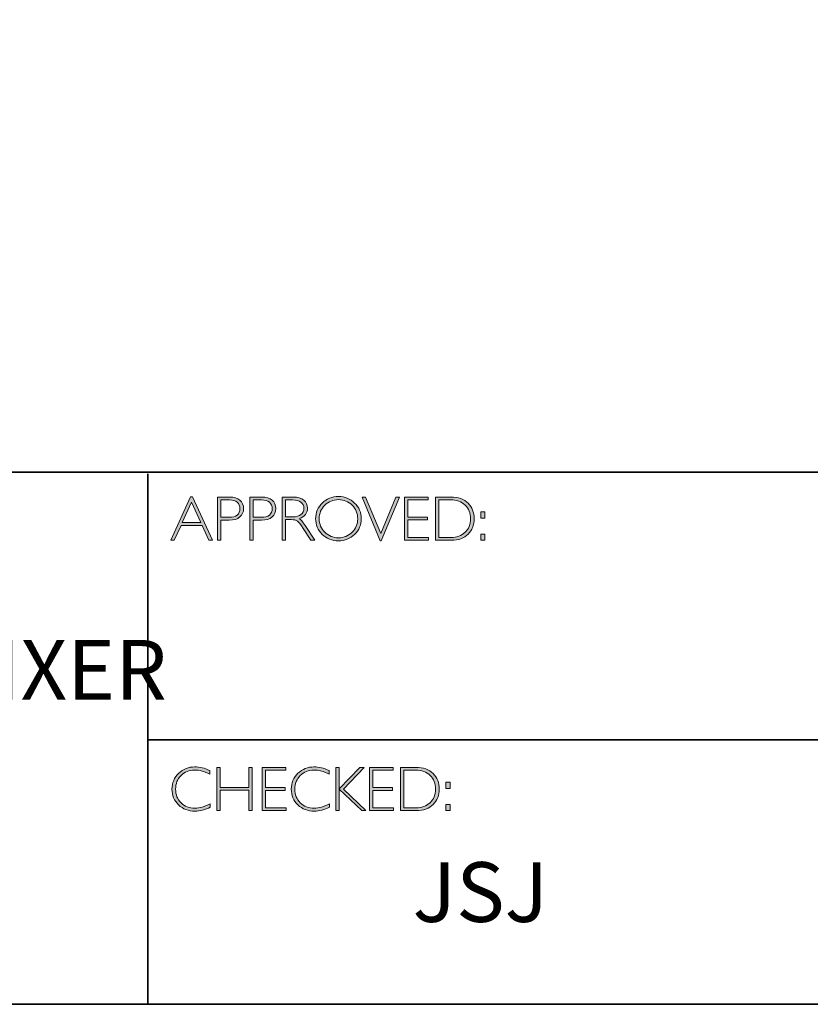
# Model space of a CAD drawing. Units: inches. Extents: x 1 to 3462, y -20 to 1395.
# Drawn here: x 17 to 21, y -20 to -15 of the extents above; entities that cross this region are included whole.
import ezdxf

# ---------------------------------------------------------------- set-up
doc = ezdxf.new("R2010")
doc.units = ezdxf.units.IN
doc.header["$MEASUREMENT"] = 0
doc.layers.add('Layer 1', color=7, linetype='Continuous')

# ---------------------------------------------------------------- blocks, each defined once
blk = doc.blocks.new('block 9')
at = {"layer": 'Layer 1', "true_color": 0x1c1c1b}
h = blk.add_hatch(color=250, dxfattribs=at)
h.dxf.hatch_style = 2
h.paths.add_polyline_path([(18.0284, -17.833), (18.1285, -18.0511), (18.1109, -18.0511), (18.0767, -17.9762), (17.9708, -17.9762), (17.9366, -18.0511), (17.9191, -18.0511), (18.0192, -17.833)])
h.paths.add_polyline_path([(18.0703, -17.9623), (18.0236, -17.8603), (17.9771, -17.9623)])
h = blk.add_hatch(color=250, dxfattribs=at)
h.dxf.hatch_style = 2
edge = h.paths.add_edge_path()
edge.add_spline(control_points=[(18.1544, -17.8346), (18.1544, -17.8346), (18.2141, -17.8346), (18.2141, -17.8346), (18.2369, -17.8346), (18.2544, -17.8397), (18.2666, -17.8499), (18.2787, -17.8601), (18.2848, -17.8741), (18.2848, -17.8918), (18.2848, -17.9096), (18.2787, -17.9238), (18.2664, -17.9342), (18.2542, -17.9447), (18.2362, -17.9499), (18.2125, -17.9499), (18.2125, -17.9499), (18.1711, -17.9499), (18.1711, -17.9499), (18.1711, -17.9499), (18.1711, -18.0511), (18.1711, -18.0511), (18.1711, -18.0511), (18.1544, -18.0511), (18.1544, -18.0511), (18.1544, -18.0511), (18.1544, -17.8346), (18.1544, -17.8346)], knot_values=[0, 0, 0, 0, 1, 1, 1, 2, 2, 2, 3, 3, 3, 4, 4, 4, 5, 5, 5, 6, 6, 6, 7, 7, 7, 8, 8, 8, 9, 9, 9, 9], degree=3, periodic=0)
edge = h.paths.add_edge_path()
edge.add_spline(control_points=[(18.1711, -17.8485), (18.1711, -17.8485), (18.1711, -17.9359), (18.1711, -17.9359), (18.1711, -17.9359), (18.2114, -17.9359), (18.2114, -17.9359), (18.2295, -17.9359), (18.2433, -17.9321), (18.2527, -17.9245), (18.2621, -17.9168), (18.2668, -17.906), (18.2668, -17.8921), (18.2668, -17.8787), (18.2622, -17.8682), (18.253, -17.8603), (18.2438, -17.8524), (18.2306, -17.8485), (18.2134, -17.8485), (18.2134, -17.8485), (18.1711, -17.8485), (18.1711, -17.8485)], knot_values=[0, 0, 0, 0, 1, 1, 1, 2, 2, 2, 3, 3, 3, 4, 4, 4, 5, 5, 5, 6, 6, 6, 7, 7, 7, 7], degree=3, periodic=0)
h = blk.add_hatch(color=250, dxfattribs=at)
h.dxf.hatch_style = 2
edge = h.paths.add_edge_path()
edge.add_spline(control_points=[(18.3162, -17.8346), (18.3162, -17.8346), (18.3759, -17.8346), (18.3759, -17.8346), (18.3988, -17.8346), (18.4163, -17.8397), (18.4284, -17.8499), (18.4405, -17.8601), (18.4466, -17.8741), (18.4466, -17.8918), (18.4466, -17.9096), (18.4405, -17.9238), (18.4282, -17.9342), (18.416, -17.9447), (18.398, -17.9499), (18.3744, -17.9499), (18.3744, -17.9499), (18.333, -17.9499), (18.333, -17.9499), (18.333, -17.9499), (18.333, -18.0511), (18.333, -18.0511), (18.333, -18.0511), (18.3162, -18.0511), (18.3162, -18.0511), (18.3162, -18.0511), (18.3162, -17.8346), (18.3162, -17.8346)], knot_values=[0, 0, 0, 0, 1, 1, 1, 2, 2, 2, 3, 3, 3, 4, 4, 4, 5, 5, 5, 6, 6, 6, 7, 7, 7, 8, 8, 8, 9, 9, 9, 9], degree=3, periodic=0)
edge = h.paths.add_edge_path()
edge.add_spline(control_points=[(18.333, -17.8485), (18.333, -17.8485), (18.333, -17.9359), (18.333, -17.9359), (18.333, -17.9359), (18.3733, -17.9359), (18.3733, -17.9359), (18.3914, -17.9359), (18.4051, -17.9321), (18.4145, -17.9245), (18.4239, -17.9168), (18.4286, -17.906), (18.4286, -17.8921), (18.4286, -17.8787), (18.424, -17.8682), (18.4148, -17.8603), (18.4056, -17.8524), (18.3924, -17.8485), (18.3753, -17.8485), (18.3753, -17.8485), (18.333, -17.8485), (18.333, -17.8485)], knot_values=[0, 0, 0, 0, 1, 1, 1, 2, 2, 2, 3, 3, 3, 4, 4, 4, 5, 5, 5, 6, 6, 6, 7, 7, 7, 7], degree=3, periodic=0)
h = blk.add_hatch(color=250, dxfattribs=at)
h.dxf.hatch_style = 2
edge = h.paths.add_edge_path()
edge.add_spline(control_points=[(18.4784, -17.8346), (18.4784, -17.8346), (18.5339, -17.8346), (18.5339, -17.8346), (18.5572, -17.8346), (18.5749, -17.8396), (18.5872, -17.8497), (18.5995, -17.8598), (18.6057, -17.8734), (18.6057, -17.8905), (18.6057, -17.9155), (18.5919, -17.9331), (18.5644, -17.9432), (18.5716, -17.9466), (18.5812, -17.9576), (18.5933, -17.9762), (18.5933, -17.9762), (18.6423, -18.0511), (18.6423, -18.0511), (18.6423, -18.0511), (18.6224, -18.0511), (18.6224, -18.0511), (18.6224, -18.0511), (18.5847, -17.9918), (18.5847, -17.9918), (18.5721, -17.9719), (18.5623, -17.9595), (18.5553, -17.9546), (18.5482, -17.9497), (18.538, -17.9473), (18.5244, -17.9473), (18.5244, -17.9473), (18.4951, -17.9473), (18.4951, -17.9473), (18.4951, -17.9473), (18.4951, -18.0511), (18.4951, -18.0511), (18.4951, -18.0511), (18.4784, -18.0511), (18.4784, -18.0511), (18.4784, -18.0511), (18.4784, -17.8346), (18.4784, -17.8346)], knot_values=[0, 0, 0, 0, 1, 1, 1, 2, 2, 2, 3, 3, 3, 4, 4, 4, 5, 5, 5, 6, 6, 6, 7, 7, 7, 8, 8, 8, 9, 9, 9, 10, 10, 10, 11, 11, 11, 12, 12, 12, 13, 13, 13, 14, 14, 14, 14], degree=3, periodic=0)
edge = h.paths.add_edge_path()
edge.add_spline(control_points=[(18.4951, -17.8485), (18.4951, -17.8485), (18.4951, -17.9333), (18.4951, -17.9333), (18.4951, -17.9333), (18.5311, -17.9333), (18.5311, -17.9333), (18.5494, -17.9333), (18.5634, -17.9296), (18.573, -17.9222), (18.5827, -17.9148), (18.5875, -17.9044), (18.5875, -17.8908), (18.5875, -17.8775), (18.5826, -17.8671), (18.5728, -17.8597), (18.563, -17.8522), (18.5489, -17.8485), (18.5305, -17.8485), (18.5305, -17.8485), (18.4951, -17.8485), (18.4951, -17.8485)], knot_values=[0, 0, 0, 0, 1, 1, 1, 2, 2, 2, 3, 3, 3, 4, 4, 4, 5, 5, 5, 6, 6, 6, 7, 7, 7, 7], degree=3, periodic=0)
h = blk.add_hatch(color=250, dxfattribs=at)
h.dxf.hatch_style = 2
edge = h.paths.add_edge_path()
edge.add_spline(control_points=[(18.761, -17.8317), (18.7931, -17.8317), (18.8202, -17.8425), (18.8425, -17.8641), (18.8648, -17.8856), (18.8759, -17.9119), (18.8759, -17.9429), (18.8759, -17.9738), (18.8648, -18), (18.8425, -18.0216), (18.8202, -18.0431), (18.7931, -18.0539), (18.761, -18.0539), (18.7291, -18.0539), (18.7021, -18.0431), (18.6799, -18.0216), (18.6577, -18), (18.6466, -17.9738), (18.6466, -17.9429), (18.6466, -17.9119), (18.6577, -17.8856), (18.6799, -17.8641), (18.7021, -17.8425), (18.7291, -17.8317), (18.761, -17.8317)], knot_values=[0, 0, 0, 0, 1, 1, 1, 2, 2, 2, 3, 3, 3, 4, 4, 4, 5, 5, 5, 6, 6, 6, 7, 7, 7, 8, 8, 8, 8], degree=3, periodic=0)
edge = h.paths.add_edge_path()
edge.add_spline(control_points=[(18.7617, -18.0384), (18.7886, -18.0384), (18.8114, -18.0292), (18.8299, -18.0108), (18.8485, -17.9923), (18.8578, -17.9697), (18.8578, -17.9429), (18.8578, -17.916), (18.8485, -17.8934), (18.8299, -17.8749), (18.8114, -17.8565), (18.7886, -17.8473), (18.7617, -17.8473), (18.7346, -17.8473), (18.7117, -17.8565), (18.6929, -17.8749), (18.6742, -17.8934), (18.6647, -17.916), (18.6647, -17.9429), (18.6647, -17.9697), (18.6742, -17.9923), (18.6929, -18.0108), (18.7117, -18.0292), (18.7346, -18.0384), (18.7617, -18.0384)], knot_values=[0, 0, 0, 0, 1, 1, 1, 2, 2, 2, 3, 3, 3, 4, 4, 4, 5, 5, 5, 6, 6, 6, 7, 7, 7, 8, 8, 8, 8], degree=3, periodic=0)
h = blk.add_hatch(color=250, dxfattribs=at)
h.dxf.hatch_style = 2
h.paths.add_polyline_path([(19.0669, -17.8346), (18.9761, -18.0533), (18.9712, -18.0533), (18.8801, -17.8346), (18.897, -17.8346), (18.9738, -18.0178), (19.05, -17.8346)])
h = blk.add_hatch(color=250, dxfattribs=at)
h.dxf.hatch_style = 2
h.paths.add_polyline_path([(19.2114, -17.8346), (19.2114, -17.8485), (19.11, -17.8485), (19.11, -17.9352), (19.2087, -17.9352), (19.2087, -17.9493), (19.11, -17.9493), (19.11, -18.0372), (19.2139, -18.0372), (19.2139, -18.0511), (19.0932, -18.0511), (19.0932, -17.8346)])
h = blk.add_hatch(color=250, dxfattribs=at)
h.dxf.hatch_style = 2
edge = h.paths.add_edge_path()
edge.add_spline(control_points=[(19.2486, -17.8346), (19.2486, -17.8346), (19.3244, -17.8346), (19.3244, -17.8346), (19.3627, -17.8346), (19.392, -17.8446), (19.4122, -17.8648), (19.4324, -17.8849), (19.4425, -17.911), (19.4425, -17.9429), (19.4425, -17.9742), (19.4325, -18.0001), (19.4125, -18.0205), (19.3925, -18.0409), (19.3641, -18.0511), (19.3273, -18.0511), (19.3273, -18.0511), (19.2486, -18.0511), (19.2486, -18.0511), (19.2486, -18.0511), (19.2486, -17.8346), (19.2486, -17.8346)], knot_values=[0, 0, 0, 0, 1, 1, 1, 2, 2, 2, 3, 3, 3, 4, 4, 4, 5, 5, 5, 6, 6, 6, 7, 7, 7, 7], degree=3, periodic=0)
edge = h.paths.add_edge_path()
edge.add_spline(control_points=[(19.2653, -17.8485), (19.2653, -17.8485), (19.2653, -18.0372), (19.2653, -18.0372), (19.2653, -18.0372), (19.3264, -18.0372), (19.3264, -18.0372), (19.3544, -18.0372), (19.3777, -18.0286), (19.3964, -18.0114), (19.4151, -17.9941), (19.4244, -17.9713), (19.4244, -17.9429), (19.4244, -17.9151), (19.4152, -17.8924), (19.3968, -17.8749), (19.3784, -17.8573), (19.3546, -17.8485), (19.3253, -17.8485), (19.3253, -17.8485), (19.2653, -17.8485), (19.2653, -17.8485)], knot_values=[0, 0, 0, 0, 1, 1, 1, 2, 2, 2, 3, 3, 3, 4, 4, 4, 5, 5, 5, 6, 6, 6, 7, 7, 7, 7], degree=3, periodic=0)
h = blk.add_hatch(color=250, dxfattribs=at)
h.dxf.hatch_style = 2
h.paths.add_polyline_path([(19.4969, -17.9085), (19.4969, -17.9394), (19.4763, -17.9394), (19.4763, -17.9085)])
h.paths.add_polyline_path([(19.4969, -18.0203), (19.4969, -18.0511), (19.4763, -18.0511), (19.4763, -18.0203)])
at = {"layer": 'Layer 1', "lineweight": 0}
for points in [[(18.0284, -17.833), (18.1285, -18.0511), (18.1109, -18.0511), (18.0767, -17.9762), (17.9708, -17.9762), (17.9366, -18.0511), (17.9191, -18.0511), (18.0192, -17.833), (18.0284, -17.833)], [(18.0703, -17.9623), (18.0236, -17.8603), (17.9771, -17.9623), (18.0703, -17.9623)], [(19.0669, -17.8346), (18.9761, -18.0533), (18.9712, -18.0533), (18.8801, -17.8346), (18.897, -17.8346), (18.9738, -18.0178), (19.05, -17.8346), (19.0669, -17.8346)], [(19.2114, -17.8346), (19.2114, -17.8485), (19.11, -17.8485), (19.11, -17.9352), (19.2087, -17.9352), (19.2087, -17.9493), (19.11, -17.9493), (19.11, -18.0372), (19.2139, -18.0372), (19.2139, -18.0511), (19.0932, -18.0511), (19.0932, -17.8346), (19.2114, -17.8346)], [(19.4969, -17.9085), (19.4969, -17.9394), (19.4763, -17.9394), (19.4763, -17.9085), (19.4969, -17.9085)], [(19.4969, -18.0203), (19.4969, -18.0511), (19.4763, -18.0511), (19.4763, -18.0203), (19.4969, -18.0203)]]:
    blk.add_lwpolyline(points, dxfattribs=at)
for points, knots in [([(18.1544, -17.8346), (18.1544, -17.8346), (18.2141, -17.8346), (18.2141, -17.8346), (18.2369, -17.8346), (18.2544, -17.8397), (18.2666, -17.8499), (18.2787, -17.8601), (18.2848, -17.8741), (18.2848, -17.8918), (18.2848, -17.9096), (18.2787, -17.9238), (18.2664, -17.9342), (18.2542, -17.9447), (18.2362, -17.9499), (18.2125, -17.9499), (18.2125, -17.9499), (18.1711, -17.9499), (18.1711, -17.9499), (18.1711, -17.9499), (18.1711, -18.0511), (18.1711, -18.0511), (18.1711, -18.0511), (18.1544, -18.0511), (18.1544, -18.0511), (18.1544, -18.0511), (18.1544, -17.8346), (18.1544, -17.8346)], [0, 0, 0, 0, 1, 1, 1, 2, 2, 2, 3, 3, 3, 4, 4, 4, 5, 5, 5, 6, 6, 6, 7, 7, 7, 8, 8, 8, 9, 9, 9, 9]), ([(18.1711, -17.8485), (18.1711, -17.8485), (18.1711, -17.9359), (18.1711, -17.9359), (18.1711, -17.9359), (18.2114, -17.9359), (18.2114, -17.9359), (18.2295, -17.9359), (18.2433, -17.9321), (18.2527, -17.9245), (18.2621, -17.9168), (18.2668, -17.906), (18.2668, -17.8921), (18.2668, -17.8787), (18.2622, -17.8682), (18.253, -17.8603), (18.2438, -17.8524), (18.2306, -17.8485), (18.2134, -17.8485), (18.2134, -17.8485), (18.1711, -17.8485), (18.1711, -17.8485)], [0, 0, 0, 0, 1, 1, 1, 2, 2, 2, 3, 3, 3, 4, 4, 4, 5, 5, 5, 6, 6, 6, 7, 7, 7, 7]), ([(18.3162, -17.8346), (18.3162, -17.8346), (18.3759, -17.8346), (18.3759, -17.8346), (18.3988, -17.8346), (18.4163, -17.8397), (18.4284, -17.8499), (18.4405, -17.8601), (18.4466, -17.8741), (18.4466, -17.8918), (18.4466, -17.9096), (18.4405, -17.9238), (18.4282, -17.9342), (18.416, -17.9447), (18.398, -17.9499), (18.3744, -17.9499), (18.3744, -17.9499), (18.333, -17.9499), (18.333, -17.9499), (18.333, -17.9499), (18.333, -18.0511), (18.333, -18.0511), (18.333, -18.0511), (18.3162, -18.0511), (18.3162, -18.0511), (18.3162, -18.0511), (18.3162, -17.8346), (18.3162, -17.8346)], [0, 0, 0, 0, 1, 1, 1, 2, 2, 2, 3, 3, 3, 4, 4, 4, 5, 5, 5, 6, 6, 6, 7, 7, 7, 8, 8, 8, 9, 9, 9, 9]), ([(18.333, -17.8485), (18.333, -17.8485), (18.333, -17.9359), (18.333, -17.9359), (18.333, -17.9359), (18.3733, -17.9359), (18.3733, -17.9359), (18.3914, -17.9359), (18.4051, -17.9321), (18.4145, -17.9245), (18.4239, -17.9168), (18.4286, -17.906), (18.4286, -17.8921), (18.4286, -17.8787), (18.424, -17.8682), (18.4148, -17.8603), (18.4056, -17.8524), (18.3924, -17.8485), (18.3753, -17.8485), (18.3753, -17.8485), (18.333, -17.8485), (18.333, -17.8485)], [0, 0, 0, 0, 1, 1, 1, 2, 2, 2, 3, 3, 3, 4, 4, 4, 5, 5, 5, 6, 6, 6, 7, 7, 7, 7]), ([(18.4784, -17.8346), (18.4784, -17.8346), (18.5339, -17.8346), (18.5339, -17.8346), (18.5572, -17.8346), (18.5749, -17.8396), (18.5872, -17.8497), (18.5995, -17.8598), (18.6057, -17.8734), (18.6057, -17.8905), (18.6057, -17.9155), (18.5919, -17.9331), (18.5644, -17.9432), (18.5716, -17.9466), (18.5812, -17.9576), (18.5933, -17.9762), (18.5933, -17.9762), (18.6423, -18.0511), (18.6423, -18.0511), (18.6423, -18.0511), (18.6224, -18.0511), (18.6224, -18.0511), (18.6224, -18.0511), (18.5847, -17.9918), (18.5847, -17.9918), (18.5721, -17.9719), (18.5623, -17.9595), (18.5553, -17.9546), (18.5482, -17.9497), (18.538, -17.9473), (18.5244, -17.9473), (18.5244, -17.9473), (18.4951, -17.9473), (18.4951, -17.9473), (18.4951, -17.9473), (18.4951, -18.0511), (18.4951, -18.0511), (18.4951, -18.0511), (18.4784, -18.0511), (18.4784, -18.0511), (18.4784, -18.0511), (18.4784, -17.8346), (18.4784, -17.8346)], [0, 0, 0, 0, 1, 1, 1, 2, 2, 2, 3, 3, 3, 4, 4, 4, 5, 5, 5, 6, 6, 6, 7, 7, 7, 8, 8, 8, 9, 9, 9, 10, 10, 10, 11, 11, 11, 12, 12, 12, 13, 13, 13, 14, 14, 14, 14]), ([(18.4951, -17.8485), (18.4951, -17.8485), (18.4951, -17.9333), (18.4951, -17.9333), (18.4951, -17.9333), (18.5311, -17.9333), (18.5311, -17.9333), (18.5494, -17.9333), (18.5634, -17.9296), (18.573, -17.9222), (18.5827, -17.9148), (18.5875, -17.9044), (18.5875, -17.8908), (18.5875, -17.8775), (18.5826, -17.8671), (18.5728, -17.8597), (18.563, -17.8522), (18.5489, -17.8485), (18.5305, -17.8485), (18.5305, -17.8485), (18.4951, -17.8485), (18.4951, -17.8485)], [0, 0, 0, 0, 1, 1, 1, 2, 2, 2, 3, 3, 3, 4, 4, 4, 5, 5, 5, 6, 6, 6, 7, 7, 7, 7]), ([(18.761, -17.8317), (18.7931, -17.8317), (18.8202, -17.8425), (18.8425, -17.8641), (18.8648, -17.8856), (18.8759, -17.9119), (18.8759, -17.9429), (18.8759, -17.9738), (18.8648, -18), (18.8425, -18.0216), (18.8202, -18.0431), (18.7931, -18.0539), (18.761, -18.0539), (18.7291, -18.0539), (18.7021, -18.0431), (18.6799, -18.0216), (18.6577, -18), (18.6466, -17.9738), (18.6466, -17.9429), (18.6466, -17.9119), (18.6577, -17.8856), (18.6799, -17.8641), (18.7021, -17.8425), (18.7291, -17.8317), (18.761, -17.8317)], [0, 0, 0, 0, 1, 1, 1, 2, 2, 2, 3, 3, 3, 4, 4, 4, 5, 5, 5, 6, 6, 6, 7, 7, 7, 8, 8, 8, 8]), ([(18.7617, -18.0384), (18.7886, -18.0384), (18.8114, -18.0292), (18.8299, -18.0108), (18.8485, -17.9923), (18.8578, -17.9697), (18.8578, -17.9429), (18.8578, -17.916), (18.8485, -17.8934), (18.8299, -17.8749), (18.8114, -17.8565), (18.7886, -17.8473), (18.7617, -17.8473), (18.7346, -17.8473), (18.7117, -17.8565), (18.6929, -17.8749), (18.6742, -17.8934), (18.6647, -17.916), (18.6647, -17.9429), (18.6647, -17.9697), (18.6742, -17.9923), (18.6929, -18.0108), (18.7117, -18.0292), (18.7346, -18.0384), (18.7617, -18.0384)], [0, 0, 0, 0, 1, 1, 1, 2, 2, 2, 3, 3, 3, 4, 4, 4, 5, 5, 5, 6, 6, 6, 7, 7, 7, 8, 8, 8, 8]), ([(19.2486, -17.8346), (19.2486, -17.8346), (19.3244, -17.8346), (19.3244, -17.8346), (19.3627, -17.8346), (19.392, -17.8446), (19.4122, -17.8648), (19.4324, -17.8849), (19.4425, -17.911), (19.4425, -17.9429), (19.4425, -17.9742), (19.4325, -18.0001), (19.4125, -18.0205), (19.3925, -18.0409), (19.3641, -18.0511), (19.3273, -18.0511), (19.3273, -18.0511), (19.2486, -18.0511), (19.2486, -18.0511), (19.2486, -18.0511), (19.2486, -17.8346), (19.2486, -17.8346)], [0, 0, 0, 0, 1, 1, 1, 2, 2, 2, 3, 3, 3, 4, 4, 4, 5, 5, 5, 6, 6, 6, 7, 7, 7, 7]), ([(19.2653, -17.8485), (19.2653, -17.8485), (19.2653, -18.0372), (19.2653, -18.0372), (19.2653, -18.0372), (19.3264, -18.0372), (19.3264, -18.0372), (19.3544, -18.0372), (19.3777, -18.0286), (19.3964, -18.0114), (19.4151, -17.9941), (19.4244, -17.9713), (19.4244, -17.9429), (19.4244, -17.9151), (19.4152, -17.8924), (19.3968, -17.8749), (19.3784, -17.8573), (19.3546, -17.8485), (19.3253, -17.8485), (19.3253, -17.8485), (19.2653, -17.8485), (19.2653, -17.8485)], [0, 0, 0, 0, 1, 1, 1, 2, 2, 2, 3, 3, 3, 4, 4, 4, 5, 5, 5, 6, 6, 6, 7, 7, 7, 7])]:
    blk.add_open_spline(points, degree=3, knots=knots, dxfattribs=at)
blk = doc.blocks.new('block 10')
at = {"layer": 'Layer 1', "true_color": 0x1c1c1b}
h = blk.add_hatch(color=250, dxfattribs=at)
h.dxf.hatch_style = 2
edge = h.paths.add_edge_path()
edge.add_spline(control_points=[(18.1154, -19.2061), (18.1154, -19.2061), (18.1154, -19.2244), (18.1154, -19.2244), (18.0892, -19.2105), (18.0634, -19.2035), (18.0382, -19.2035), (18.0113, -19.2035), (17.9889, -19.2126), (17.9708, -19.2309), (17.9527, -19.2492), (17.9436, -19.2721), (17.9436, -19.2995), (17.9436, -19.3272), (17.9527, -19.35), (17.9709, -19.3678), (17.9891, -19.3857), (18.0123, -19.3946), (18.0406, -19.3946), (18.0641, -19.3946), (18.0898, -19.3873), (18.1176, -19.3725), (18.1176, -19.3725), (18.1176, -19.3899), (18.1176, -19.3899), (18.092, -19.4034), (18.0664, -19.4102), (18.0409, -19.4102), (18.0079, -19.4102), (17.9804, -19.3996), (17.9585, -19.3785), (17.9365, -19.3573), (17.9255, -19.331), (17.9255, -19.2995), (17.9255, -19.2677), (17.9367, -19.2412), (17.9591, -19.2199), (17.9816, -19.1987), (18.0083, -19.188), (18.0393, -19.188), (18.0637, -19.188), (18.0891, -19.194), (18.1154, -19.2061)], knot_values=[0, 0, 0, 0, 1, 1, 1, 2, 2, 2, 3, 3, 3, 4, 4, 4, 5, 5, 5, 6, 6, 6, 7, 7, 7, 8, 8, 8, 9, 9, 9, 10, 10, 10, 11, 11, 11, 12, 12, 12, 13, 13, 13, 14, 14, 14, 14], degree=3, periodic=0)
h = blk.add_hatch(color=250, dxfattribs=at)
h.dxf.hatch_style = 2
h.paths.add_polyline_path([(18.3281, -19.1908), (18.3281, -19.4074), (18.3112, -19.4074), (18.3112, -19.3047), (18.1667, -19.3047), (18.1667, -19.4074), (18.15, -19.4074), (18.15, -19.1908), (18.1667, -19.1908), (18.1667, -19.2908), (18.3112, -19.2908), (18.3112, -19.1908)])
h = blk.add_hatch(color=250, dxfattribs=at)
h.dxf.hatch_style = 2
h.paths.add_polyline_path([(18.4968, -19.1908), (18.4968, -19.2047), (18.3954, -19.2047), (18.3954, -19.2914), (18.4941, -19.2914), (18.4941, -19.3055), (18.3954, -19.3055), (18.3954, -19.3934), (18.4993, -19.3934), (18.4993, -19.4074), (18.3787, -19.4074), (18.3787, -19.1908)])
h = blk.add_hatch(color=250, dxfattribs=at)
h.dxf.hatch_style = 2
edge = h.paths.add_edge_path()
edge.add_spline(control_points=[(18.7143, -19.2061), (18.7143, -19.2061), (18.7143, -19.2244), (18.7143, -19.2244), (18.688, -19.2105), (18.6623, -19.2035), (18.6371, -19.2035), (18.6102, -19.2035), (18.5877, -19.2126), (18.5697, -19.2309), (18.5516, -19.2492), (18.5425, -19.2721), (18.5425, -19.2995), (18.5425, -19.3272), (18.5516, -19.35), (18.5698, -19.3678), (18.588, -19.3857), (18.6112, -19.3946), (18.6394, -19.3946), (18.663, -19.3946), (18.6886, -19.3873), (18.7165, -19.3725), (18.7165, -19.3725), (18.7165, -19.3899), (18.7165, -19.3899), (18.6908, -19.4034), (18.6653, -19.4102), (18.6397, -19.4102), (18.6068, -19.4102), (18.5793, -19.3996), (18.5573, -19.3785), (18.5354, -19.3573), (18.5244, -19.331), (18.5244, -19.2995), (18.5244, -19.2677), (18.5356, -19.2412), (18.558, -19.2199), (18.5804, -19.1987), (18.6072, -19.188), (18.6382, -19.188), (18.6626, -19.188), (18.688, -19.194), (18.7143, -19.2061)], knot_values=[0, 0, 0, 0, 1, 1, 1, 2, 2, 2, 3, 3, 3, 4, 4, 4, 5, 5, 5, 6, 6, 6, 7, 7, 7, 8, 8, 8, 9, 9, 9, 10, 10, 10, 11, 11, 11, 12, 12, 12, 13, 13, 13, 14, 14, 14, 14], degree=3, periodic=0)
h = blk.add_hatch(color=250, dxfattribs=at)
h.dxf.hatch_style = 2
h.paths.add_polyline_path([(18.8895, -19.1908), (18.7858, -19.299), (18.8994, -19.4074), (18.8781, -19.4074), (18.7647, -19.2991), (18.7647, -19.4074), (18.748, -19.4074), (18.748, -19.1908), (18.7647, -19.1908), (18.7647, -19.2985), (18.8686, -19.1908)])
h = blk.add_hatch(color=250, dxfattribs=at)
h.dxf.hatch_style = 2
h.paths.add_polyline_path([(19.0358, -19.1908), (19.0358, -19.2047), (18.9345, -19.2047), (18.9345, -19.2914), (19.0332, -19.2914), (19.0332, -19.3055), (18.9345, -19.3055), (18.9345, -19.3934), (19.0383, -19.3934), (19.0383, -19.4074), (18.9177, -19.4074), (18.9177, -19.1908)])
h = blk.add_hatch(color=250, dxfattribs=at)
h.dxf.hatch_style = 2
edge = h.paths.add_edge_path()
edge.add_spline(control_points=[(19.073, -19.1908), (19.073, -19.1908), (19.1489, -19.1908), (19.1489, -19.1908), (19.1872, -19.1908), (19.2165, -19.2009), (19.2367, -19.221), (19.2569, -19.2412), (19.267, -19.2672), (19.267, -19.2991), (19.267, -19.3305), (19.257, -19.3563), (19.237, -19.3767), (19.217, -19.3972), (19.1886, -19.4074), (19.1518, -19.4074), (19.1518, -19.4074), (19.073, -19.4074), (19.073, -19.4074), (19.073, -19.4074), (19.073, -19.1908), (19.073, -19.1908)], knot_values=[0, 0, 0, 0, 1, 1, 1, 2, 2, 2, 3, 3, 3, 4, 4, 4, 5, 5, 5, 6, 6, 6, 7, 7, 7, 7], degree=3, periodic=0)
edge = h.paths.add_edge_path()
edge.add_spline(control_points=[(19.0898, -19.2047), (19.0898, -19.2047), (19.0898, -19.3934), (19.0898, -19.3934), (19.0898, -19.3934), (19.1509, -19.3934), (19.1509, -19.3934), (19.1789, -19.3934), (19.2022, -19.3848), (19.2209, -19.3676), (19.2395, -19.3504), (19.2488, -19.3276), (19.2488, -19.2991), (19.2488, -19.2713), (19.2397, -19.2487), (19.2213, -19.2311), (19.2029, -19.2135), (19.179, -19.2047), (19.1498, -19.2047), (19.1498, -19.2047), (19.0898, -19.2047), (19.0898, -19.2047)], knot_values=[0, 0, 0, 0, 1, 1, 1, 2, 2, 2, 3, 3, 3, 4, 4, 4, 5, 5, 5, 6, 6, 6, 7, 7, 7, 7], degree=3, periodic=0)
h = blk.add_hatch(color=250, dxfattribs=at)
h.dxf.hatch_style = 2
h.paths.add_polyline_path([(19.3214, -19.2647), (19.3214, -19.2956), (19.3008, -19.2956), (19.3008, -19.2647)])
h.paths.add_polyline_path([(19.3214, -19.3765), (19.3214, -19.4074), (19.3008, -19.4074), (19.3008, -19.3765)])
at = {"layer": 'Layer 1', "lineweight": 0}
for points in [[(18.3281, -19.1908), (18.3281, -19.4074), (18.3112, -19.4074), (18.3112, -19.3047), (18.1667, -19.3047), (18.1667, -19.4074), (18.15, -19.4074), (18.15, -19.1908), (18.1667, -19.1908), (18.1667, -19.2908), (18.3112, -19.2908), (18.3112, -19.1908), (18.3281, -19.1908)], [(18.4968, -19.1908), (18.4968, -19.2047), (18.3954, -19.2047), (18.3954, -19.2914), (18.4941, -19.2914), (18.4941, -19.3055), (18.3954, -19.3055), (18.3954, -19.3934), (18.4993, -19.3934), (18.4993, -19.4074), (18.3787, -19.4074), (18.3787, -19.1908), (18.4968, -19.1908)], [(18.8895, -19.1908), (18.7858, -19.299), (18.8994, -19.4074), (18.8781, -19.4074), (18.7647, -19.2991), (18.7647, -19.4074), (18.748, -19.4074), (18.748, -19.1908), (18.7647, -19.1908), (18.7647, -19.2985), (18.8686, -19.1908), (18.8895, -19.1908)], [(19.0358, -19.1908), (19.0358, -19.2047), (18.9345, -19.2047), (18.9345, -19.2914), (19.0332, -19.2914), (19.0332, -19.3055), (18.9345, -19.3055), (18.9345, -19.3934), (19.0383, -19.3934), (19.0383, -19.4074), (18.9177, -19.4074), (18.9177, -19.1908), (19.0358, -19.1908)], [(19.3214, -19.2647), (19.3214, -19.2956), (19.3008, -19.2956), (19.3008, -19.2647), (19.3214, -19.2647)], [(19.3214, -19.3765), (19.3214, -19.4074), (19.3008, -19.4074), (19.3008, -19.3765), (19.3214, -19.3765)]]:
    blk.add_lwpolyline(points, dxfattribs=at)
for points, knots in [([(18.1154, -19.2061), (18.1154, -19.2061), (18.1154, -19.2244), (18.1154, -19.2244), (18.0892, -19.2105), (18.0634, -19.2035), (18.0382, -19.2035), (18.0113, -19.2035), (17.9889, -19.2126), (17.9708, -19.2309), (17.9527, -19.2492), (17.9436, -19.2721), (17.9436, -19.2995), (17.9436, -19.3272), (17.9527, -19.35), (17.9709, -19.3678), (17.9891, -19.3857), (18.0123, -19.3946), (18.0406, -19.3946), (18.0641, -19.3946), (18.0898, -19.3873), (18.1176, -19.3725), (18.1176, -19.3725), (18.1176, -19.3899), (18.1176, -19.3899), (18.092, -19.4034), (18.0664, -19.4102), (18.0409, -19.4102), (18.0079, -19.4102), (17.9804, -19.3996), (17.9585, -19.3785), (17.9365, -19.3573), (17.9255, -19.331), (17.9255, -19.2995), (17.9255, -19.2677), (17.9367, -19.2412), (17.9591, -19.2199), (17.9816, -19.1987), (18.0083, -19.188), (18.0393, -19.188), (18.0637, -19.188), (18.0891, -19.194), (18.1154, -19.2061)], [0, 0, 0, 0, 1, 1, 1, 2, 2, 2, 3, 3, 3, 4, 4, 4, 5, 5, 5, 6, 6, 6, 7, 7, 7, 8, 8, 8, 9, 9, 9, 10, 10, 10, 11, 11, 11, 12, 12, 12, 13, 13, 13, 14, 14, 14, 14]), ([(18.7143, -19.2061), (18.7143, -19.2061), (18.7143, -19.2244), (18.7143, -19.2244), (18.688, -19.2105), (18.6623, -19.2035), (18.6371, -19.2035), (18.6102, -19.2035), (18.5877, -19.2126), (18.5697, -19.2309), (18.5516, -19.2492), (18.5425, -19.2721), (18.5425, -19.2995), (18.5425, -19.3272), (18.5516, -19.35), (18.5698, -19.3678), (18.588, -19.3857), (18.6112, -19.3946), (18.6394, -19.3946), (18.663, -19.3946), (18.6886, -19.3873), (18.7165, -19.3725), (18.7165, -19.3725), (18.7165, -19.3899), (18.7165, -19.3899), (18.6908, -19.4034), (18.6653, -19.4102), (18.6397, -19.4102), (18.6068, -19.4102), (18.5793, -19.3996), (18.5573, -19.3785), (18.5354, -19.3573), (18.5244, -19.331), (18.5244, -19.2995), (18.5244, -19.2677), (18.5356, -19.2412), (18.558, -19.2199), (18.5804, -19.1987), (18.6072, -19.188), (18.6382, -19.188), (18.6626, -19.188), (18.688, -19.194), (18.7143, -19.2061)], [0, 0, 0, 0, 1, 1, 1, 2, 2, 2, 3, 3, 3, 4, 4, 4, 5, 5, 5, 6, 6, 6, 7, 7, 7, 8, 8, 8, 9, 9, 9, 10, 10, 10, 11, 11, 11, 12, 12, 12, 13, 13, 13, 14, 14, 14, 14]), ([(19.073, -19.1908), (19.073, -19.1908), (19.1489, -19.1908), (19.1489, -19.1908), (19.1872, -19.1908), (19.2165, -19.2009), (19.2367, -19.221), (19.2569, -19.2412), (19.267, -19.2672), (19.267, -19.2991), (19.267, -19.3305), (19.257, -19.3563), (19.237, -19.3767), (19.217, -19.3972), (19.1886, -19.4074), (19.1518, -19.4074), (19.1518, -19.4074), (19.073, -19.4074), (19.073, -19.4074), (19.073, -19.4074), (19.073, -19.1908), (19.073, -19.1908)], [0, 0, 0, 0, 1, 1, 1, 2, 2, 2, 3, 3, 3, 4, 4, 4, 5, 5, 5, 6, 6, 6, 7, 7, 7, 7]), ([(19.0898, -19.2047), (19.0898, -19.2047), (19.0898, -19.3934), (19.0898, -19.3934), (19.0898, -19.3934), (19.1509, -19.3934), (19.1509, -19.3934), (19.1789, -19.3934), (19.2022, -19.3848), (19.2209, -19.3676), (19.2395, -19.3504), (19.2488, -19.3276), (19.2488, -19.2991), (19.2488, -19.2713), (19.2397, -19.2487), (19.2213, -19.2311), (19.2029, -19.2135), (19.179, -19.2047), (19.1498, -19.2047), (19.1498, -19.2047), (19.0898, -19.2047), (19.0898, -19.2047)], [0, 0, 0, 0, 1, 1, 1, 2, 2, 2, 3, 3, 3, 4, 4, 4, 5, 5, 5, 6, 6, 6, 7, 7, 7, 7])]:
    blk.add_open_spline(points, degree=3, knots=knots, dxfattribs=at)

msp = doc.modelspace()

# ---------------------------------------------------------------- linework, layer by layer
at = {"layer": 'Layer 1', "color": 250, "lineweight": 35, "true_color": 0x1c1c1b}
for points in [[(29.0689, -20.3789), (0.6213, -20.3789), (0.6213, -0.6213), (29.0689, -0.6213), (29.0689, -20.3789)], [(0.6213, -17.7094), (29.0689, -17.7094)], [(17.8035, -17.7177), (17.8035, -20.3789)], [(17.8035, -19.0524), (21.9428, -19.0524), (21.9428, -17.7177)]]:
    msp.add_lwpolyline(points, dxfattribs=at)

# ---------------------------------------------------------------- block references
at = {"layer": 'Layer 1'}
for name in ['block 9', 'block 10']:
    msp.add_blockref(name, (0, 0), dxfattribs=at)

# ---------------------------------------------------------------- texts
at = {"layer": 'Layer 1', "color": 250, "true_color": 0x1c1c1b, "insert": (14.14, -19.8503), "char_height": 0.29972, "width": 3.878862, "attachment_point": 7}
msp.add_mtext('{\\fGill Sans Light|b0|i0|c0|p34;MONO BIDET MIXER WITH \\PPOPUP WASTE}', dxfattribs=at)
at = {"layer": 'Layer 1', "color": 250, "true_color": 0x1c1c1b, "insert": (19.1333, -19.9656), "char_height": 0.29972, "attachment_point": 7}
msp.add_mtext('{\\fGill Sans Light|b0|i0|c0|p34;JSJ}', dxfattribs=at)

doc.saveas('drawing.dxf')
